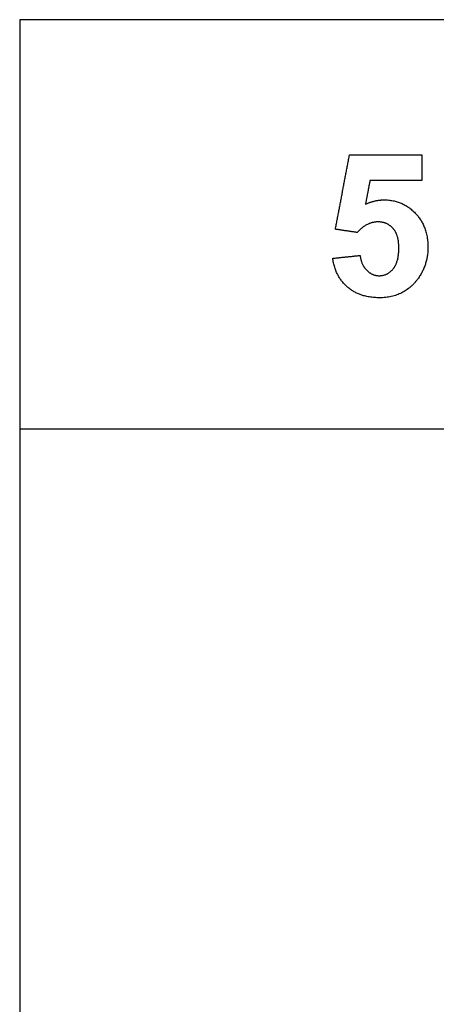
# Model space of a CAD drawing. Units: millimetres. Extents: x -16551 to -8062, y -16666 to 6156.
# Drawn here: x -11701 to -11511, y -14215 to -13766 of the extents above; entities that cross this region are included whole.
import ezdxf

# ---------------------------------------------------------------- set-up
doc = ezdxf.new("R2010")
doc.units = ezdxf.units.MM
doc.header["$MEASUREMENT"] = 0
doc.layers.add('Default', color=7, linetype='Continuous', true_color=0x000000)

msp = doc.modelspace()

# ---------------------------------------------------------------- linework, layer by layer
at = {"layer": 'Default'}
for points in [[(-11700.97, -13952.34), (-11200.97, -13952.34), (-11200.97, -13765.64), (-11700.97, -13765.64)], [(-11700.97, -14598.98), (-10700.97, -14598.98), (-10700.97, -13765.64), (-11700.97, -13765.64)]]:
    msp.add_lwpolyline(points, close=True, dxfattribs=at)
for points in [[(-11556.81, -13861.28), (-11553.59, -13844.32), (-11550.37, -13827.36)], [(-11550.37, -13827.36), (-11533.87, -13827.36), (-11517.37, -13827.36)], [(-11517.37, -13827.36), (-11517.37, -13833.19), (-11517.37, -13839.03)], [(-11541.02, -13839.03), (-11542.05, -13844.44), (-11543.08, -13849.86)], [(-11517.37, -13839.03), (-11529.2, -13839.03), (-11541.02, -13839.03)], [(-11543.08, -13849.86), (-11538.89, -13847.88), (-11534.51, -13847.88)], [(-11534.51, -13847.88), (-11526.16, -13847.88), (-11520.35, -13853.92)], [(-11520.35, -13853.92), (-11514.55, -13859.96), (-11514.55, -13869.6)], [(-11537.34, -13857.94), (-11542.62, -13857.94), (-11546.81, -13862.77)], [(-11530.47, -13860.92), (-11533.11, -13857.94), (-11537.34, -13857.94)], [(-11546.81, -13862.77), (-11551.81, -13862.03), (-11556.81, -13861.28)], [(-11527.83, -13869.84), (-11527.83, -13863.89), (-11530.47, -13860.92)], [(-11530.42, -13879.34), (-11527.83, -13876.19), (-11527.83, -13869.84)], [(-11514.55, -13869.6), (-11514.55, -13877.63), (-11519.18, -13883.94)], [(-11558.02, -13874.54), (-11551.78, -13873.89), (-11545.54, -13873.24)], [(-11551.27, -13887.67), (-11556.92, -13882.78), (-11558.02, -13874.54)], [(-11545.54, -13873.24), (-11545.03, -13877.51), (-11542.52, -13880)], [(-11542.52, -13880), (-11540.02, -13882.49), (-11536.75, -13882.49)], [(-11536.75, -13882.49), (-11533.01, -13882.49), (-11530.42, -13879.34)], [(-11519.18, -13883.94), (-11525.49, -13892.56), (-11536.68, -13892.56)], [(-11536.68, -13892.56), (-11545.63, -13892.56), (-11551.27, -13887.67)]]:
    msp.add_open_spline(points, degree=2, dxfattribs=at)

doc.saveas('drawing.dxf')
